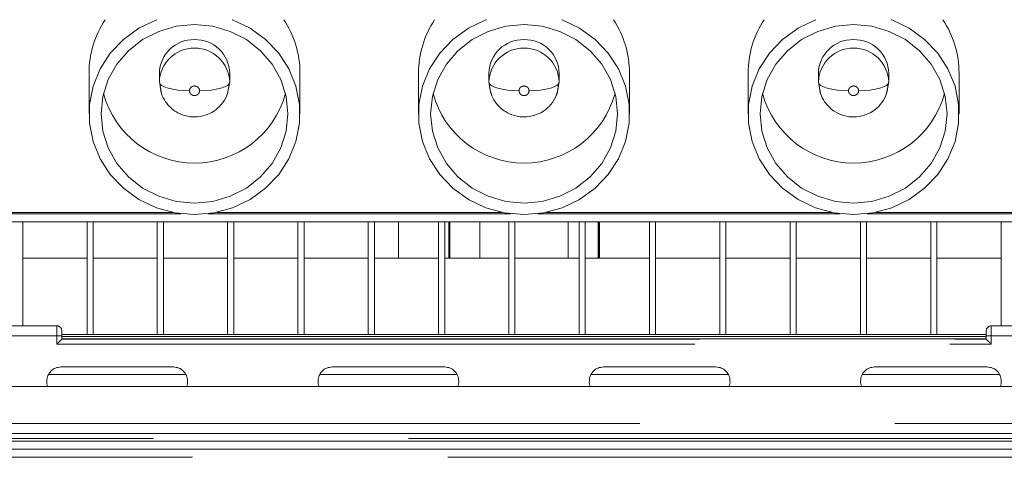
# Model space of a CAD drawing. Units: inches. Extents: x 0.3 to 10.6, y 0.4 to 8.2.
# Drawn here: x 3.7 to 4.1, y 6.3 to 6.5 of the extents above; entities that cross this region are included whole.
import ezdxf

# ---------------------------------------------------------------- set-up
doc = ezdxf.new("R2010")
doc.units = ezdxf.units.IN
doc.header["$MEASUREMENT"] = 0
doc.linetypes.add('PHANTOM', pattern=[0.49999999999999994, 0.25, -0.05, 0.05, -0.05, 0.05, -0.05])

msp = doc.modelspace()

# ---------------------------------------------------------------- linework, layer by layer
at = {"color": 7, "linetype": 'Continuous', "lineweight": 15}
for p, q in [((3.749288590738562, 6.452593292905824), (3.749288590738562, 6.436650977510443)), ((3.776847645856672, 6.452593292905824), (3.776847645856672, 6.449140083794909)), ((3.804406700974783, 6.449140083794909), (3.804406700974783, 6.452593292905824)), ((3.831965756092893, 6.436650977510443), (3.831965756092893, 6.452593292905824)), ((3.878422449006278, 6.452593292905824), (3.878422449006278, 6.436650977510443)), ((3.905981504124389, 6.452593292905824), (3.905981504124389, 6.449140083794909)), ((3.933540559242499, 6.449140083794909), (3.933540559242499, 6.452593292905824)), ((3.961099614360609, 6.436650977510443), (3.961099614360609, 6.452593292905824)), ((4.007556307273995, 6.452593292905824), (4.007556307273995, 6.436650977510443)), ((4.035115362392105, 6.452593292905824), (4.035115362392105, 6.449140083794909)), ((4.062674417510216, 6.449140083794909), (4.062674417510216, 6.452593292905824)), ((4.090233472628326, 6.436650977510443), (4.090233472628326, 6.452593292905824)), ((3.785280038172882, 6.39745080368823), (3.666840450390857, 6.39745080368823)), ((3.781941774052072, 6.398001092270095), (3.670178714511667, 6.398001092270095)), ((3.914413896440598, 6.39745080368823), (3.795974308658573, 6.39745080368823)), ((3.911075632319788, 6.398001092270095), (3.799312572779383, 6.398001092270095)), ((4.043547754708315, 6.39745080368823), (3.925108166926289, 6.39745080368823)), ((4.040209490587505, 6.398001092270095), (3.928446431047099, 6.398001092270095)), ((4.172681612976032, 6.39745080368823), (4.054242025194005, 6.39745080368823)), ((4.169343348855222, 6.398001092270095), (4.057580289314816, 6.398001092270095)), ((2.95125709467557, 6.394301197389018), (4.888264968691318, 6.394301197389018)), ((3.723304338770058, 6.353501217852888), (3.723304338770058, 6.394301197389018)), ((3.748501189163759, 6.394301197389018), (3.748501189163759, 6.350063595507155)), ((3.750863393888168, 6.350063595507165), (3.750863393888169, 6.394301197389018)), ((3.77606024428187, 6.394301197389018), (3.77606024428187, 6.35006359550727)), ((3.778422449006278, 6.35006359550728), (3.778422449006278, 6.394301197389018)), ((3.803619299399979, 6.394301197389018), (3.803619299399979, 6.350063595507383)), ((3.805981504124389, 6.350063595507393), (3.805981504124389, 6.394301197389018)), ((3.83117835451809, 6.394301197389018), (3.83117835451809, 6.350063595507497)), ((3.8335405592425, 6.350063595507507), (3.8335405592425, 6.394301197389018)), ((3.8587374096362, 6.394301197389018), (3.8587374096362, 6.350063595507612)), ((3.861099614360609, 6.350063595507621), (3.861099614360609, 6.394301197389018)), ((3.870548433258247, 6.394301197389016), (3.870548433258247, 6.38007602100251)), ((3.88629646475431, 6.394301197389018), (3.88629646475431, 6.350063595507725)), ((3.888658669478719, 6.350063595507735), (3.888658669478719, 6.394301197389018)), ((3.890233472628326, 6.394301197389017), (3.890233472628326, 6.38007602100251)), ((3.890508690647204, 6.394301197389017), (3.890508690647204, 6.38007602100251)), ((3.91385551987242, 6.394301197389018), (3.91385551987242, 6.35006359550784)), ((3.916217724596829, 6.350063595507851), (3.916217724596829, 6.394301197389018)), ((3.941414574990531, 6.394301197389018), (3.941414574990531, 6.350063595507954)), ((3.94377677971494, 6.350063595507963), (3.94377677971494, 6.394301197389018)), ((3.949013372719684, 6.38007602100251), (3.949013372719684, 6.394301197389017)), ((3.949288590738562, 6.38007602100251), (3.949288590738562, 6.394301197389017)), ((3.968973630108641, 6.394301197389018), (3.968973630108641, 6.350063595508069)), ((3.97133583483305, 6.350063595508079), (3.97133583483305, 6.394301197389018)), ((3.996532685226751, 6.394301197389018), (3.996532685226751, 6.350063595508183)), ((3.998894889951161, 6.350063595508193), (3.998894889951161, 6.394301197389018)), ((4.024091740344861, 6.394301197389018), (4.024091740344861, 6.350063595508296)), ((4.026453945069271, 6.350063595508306), (4.026453945069271, 6.394301197389018)), ((4.051650795462971, 6.394301197389018), (4.051650795462971, 6.350063595508411)), ((4.054013000187381, 6.350063595508421), (4.054013000187381, 6.394301197389018)), ((4.079209850581082, 6.394301197389018), (4.079209850581082, 6.350063595508525)), ((4.081572055305491, 6.350063595508534), (4.081572055305491, 6.394301197389018)), ((4.106768905699192, 6.394301197389018), (4.106768905699192, 6.353501217852888)), ((3.748501189163759, 6.38007602100251), (3.723304338770058, 6.38007602100251)), ((3.77606024428187, 6.38007602100251), (3.750863393888169, 6.38007602100251)), ((3.803619299399979, 6.38007602100251), (3.778422449006278, 6.38007602100251)), ((3.83117835451809, 6.38007602100251), (3.805981504124389, 6.38007602100251)), ((3.8587374096362, 6.38007602100251), (3.8335405592425, 6.38007602100251)), ((3.886296464754309, 6.38007602100251), (3.861099614360609, 6.38007602100251)), ((3.91385551987242, 6.38007602100251), (3.888658669478719, 6.38007602100251)), ((3.941414574990531, 6.38007602100251), (3.916217724596829, 6.38007602100251)), ((3.96897363010864, 6.38007602100251), (3.94377677971494, 6.38007602100251)), ((3.996532685226751, 6.38007602100251), (3.97133583483305, 6.38007602100251)), ((4.024091740344861, 6.38007602100251), (3.99889488995116, 6.38007602100251)), ((4.051650795462971, 6.38007602100251), (4.026453945069271, 6.38007602100251)), ((4.079209850581082, 6.38007602100251), (4.054013000187381, 6.38007602100251)), ((4.106768905699193, 6.38007602100251), (4.081572055305491, 6.38007602100251)), ((3.709132009953098, 6.353501217852888), (3.73669106319935, 6.353501217852888)), ((3.738692425424174, 6.350779968716221), (3.738692430126054, 6.351528183549937)), ((3.738692425424174, 6.350779968716221), (3.738692430126054, 6.351528183549937)), ((4.100829637942714, 6.351498057540765), (4.100829634553368, 6.350779971521679)), ((4.100829637942714, 6.351498057540765), (4.100829634553368, 6.350779971521679)), ((4.10283279735467, 6.353501217852888), (4.130391850600924, 6.353501217852888)), ((3.738623709443641, 6.348278142220725), (3.738621311490093, 6.3482745434621)), ((3.738623709443641, 6.348278142220725), (3.738621311490093, 6.3482745434621)), ((3.738623709443649, 6.348278142220725), (3.73865866947872, 6.348383107616673)), ((3.738623709443649, 6.348278142220725), (3.73865866947872, 6.348383107616673)), ((3.73865866947872, 6.350746211870491), (3.73865866947872, 6.348383107616672)), ((4.100863393888168, 6.350063595508615), (3.73865866947872, 6.350063595507116)), ((3.73865866947872, 6.349287051276767), (4.100863393888168, 6.349287051276767)), ((3.73865866947872, 6.348383107616673), (4.100863393888169, 6.348383107616673)), ((4.100863393888168, 6.348383107616672), (4.100863393888168, 6.350746211870494)), ((4.10089835392324, 6.348278142220725), (4.100863393888168, 6.348383107616673)), ((4.10089835392324, 6.348278142220725), (4.100863393888168, 6.348383107616673)), ((4.100898353923249, 6.34827814222072), (4.100900751876796, 6.3482745434621)), ((4.100898353923249, 6.34827814222072), (4.100900751876796, 6.3482745434621)), ((3.782359456880295, 6.337359485569428), (3.738264968691318, 6.337359485569428)), ((3.888658669478719, 6.337359485569428), (3.844564181289743, 6.337359485569428)), ((3.994957882077145, 6.337359485569428), (3.950863393888169, 6.337359485569428)), ((4.10125709467557, 6.337359485569428), (4.057162606486593, 6.337359485569428)), ((2.964576261012184, 6.32972486674188), (4.874945802354704, 6.32972486674188)), ((4.874448230041712, 6.311220929734006), (2.965073833324912, 6.311220929734006)), ((4.889839771840925, 6.308225627301723), (0.9457452836519477, 6.308225627301723)), ((0.9457452836519477, 6.30507602100251), (4.889839771840925, 6.30507602100251))]:
    msp.add_line(p, q, dxfattribs=at)
at = {"color": 8, "linetype": 'PHANTOM', "lineweight": 0}
for p, q in [((3.89066056828796, 6.38007602100251), (3.89066056828796, 6.394301197389017)), ((3.902464396955822, 6.38007602100251), (3.902464396955822, 6.394301197389017)), ((3.937057666411066, 6.394301197389017), (3.937057666411066, 6.38007602100251)), ((3.948861495077546, 6.394301197389017), (3.948861495077546, 6.38007602100251)), ((3.709134404984979, 6.353471197618895), (3.736686870980333, 6.353471197618895)), ((3.736691063200097, 6.353501217036767), (3.736686870980333, 6.353471197619846)), ((3.736691063200097, 6.353501217036767), (3.736686870980333, 6.353471197619846)), ((3.738655075104627, 6.351510184433623), (3.738659270613073, 6.351531213254097)), ((3.738655075104627, 6.351510184433623), (3.738659270613073, 6.351531213254097)), ((3.73865927061276, 6.351531213252605), (3.738691830501233, 6.351498653364132)), ((3.73865927061276, 6.351531213252605), (3.738691830501233, 6.351498653364132)), ((3.738691830500688, 6.350779372892736), (3.738691830500688, 6.351498653364271)), ((4.100830232865649, 6.351498653364123), (4.100862792754135, 6.351531213252612)), ((4.100830232865649, 6.351498653364123), (4.100862792754135, 6.351531213252612)), ((4.100830232866199, 6.351498653364266), (4.100830232866199, 6.350779372892736)), ((4.100862792753815, 6.351531213253118), (4.100866988262261, 6.351510184432644)), ((4.100862792753815, 6.351531213253118), (4.100866988262261, 6.351510184432644)), ((4.102835192386554, 6.353471197618895), (4.130387658381909, 6.353471197618895)), ((3.709165770645885, 6.349549171315255), (3.73665550531931, 6.349549171315255)), ((3.73665550531931, 6.349549171306435), (3.738623709443641, 6.349549171306435)), ((3.73665550531931, 6.349549171279625), (3.73665550531931, 6.346308737291318)), ((3.738621311490097, 6.348274543462098), (4.100900751876449, 6.348274543462098)), ((3.738623709443641, 6.349549171306435), (3.738623709443641, 6.348278142220727)), ((3.73869183050124, 6.350779372892873), (3.73865866947872, 6.350746211870353)), ((3.73865866947872, 6.350419011401909), (3.7386918304851, 6.350779372876827)), ((3.73869183050124, 6.350779372892873), (3.73865866947872, 6.350746211870353)), ((4.100863393888161, 6.35074621187036), (4.100830232865655, 6.350779372892865)), ((4.100863393888161, 6.35074621187036), (4.100830232865655, 6.350779372892865)), ((4.100898353923247, 6.349549170819231), (4.102866558047459, 6.349549170819231)), ((4.100898353923247, 6.348278142220718), (4.100898353923247, 6.349549170819231)), ((4.102866558047459, 6.349549171315255), (4.130356292720885, 6.349549171315255)), ((4.102866558047578, 6.346308737291318), (4.102866558047578, 6.34954917105053)), ((3.73665550531931, 6.346308737291318), (4.102866558047578, 6.346308737291318)), ((3.78712105625327, 6.334451806030463), (3.733503369318342, 6.334451806030463)), ((3.893420268851695, 6.334451806030463), (3.839802581916768, 6.334451806030463)), ((3.99971948145012, 6.334451806030463), (3.946101794515193, 6.334451806030463)), ((4.106018694048546, 6.334451806030463), (4.052401007113618, 6.334451806030463)), ((2.965073833325176, 6.315157937608022), (4.87444823004168, 6.315157937608022)), ((4.874542360020846, 6.309252425797784), (2.964979703346042, 6.309252425797509)), ((4.889839771840925, 6.301926414703297), (0.9457452836519477, 6.301926414703297))]:
    msp.add_line(p, q, dxfattribs=at)
at = {"color": 7, "linetype": 'Continuous', "lineweight": 15, "flags": 128}
for points in [[(3.805380391291397, 6.473579958010383), (3.805560391899842, 6.473513733777055), (3.812389132904752, 6.470262002117704), (3.818476796479857, 6.465865687327335), (3.823616074543454, 6.460474500633332), (3.827631955144972, 6.454272032432546), (3.830387682287045, 6.447469500340514), (3.831789412986979, 6.440298556428893), (3.831789412986979, 6.433003398591991), (3.830387682287045, 6.42583245468037), (3.827631955144972, 6.419029922588337), (3.823616074543454, 6.412827454387552), (3.818476796479857, 6.40743626769355), (3.812389132904752, 6.403039952903179), (3.805560391899842, 6.399788221243829), (3.798223118049877, 6.397791806537135), (3.790627173415727, 6.397118694291498), (3.783031228781578, 6.397791806537135), (3.775693954931612, 6.399788221243829), (3.768865213926702, 6.40303995290318), (3.762777550351598, 6.40743626769355), (3.757638272288001, 6.412827454387552), (3.753622391686483, 6.419029922588338), (3.75086666454441, 6.42583245468037), (3.749464933844476, 6.433003398591992), (3.749464933844476, 6.440298556428893), (3.75086666454441, 6.447469500340515), (3.753622391686483, 6.454272032432548), (3.757638272288002, 6.460474500633333), (3.762777550351598, 6.465865687327335), (3.768865213926703, 6.470262002117704), (3.775693954931614, 6.473513733777055), (3.775873955540058, 6.473579958010383)], [(3.790627173415727, 6.471665285504364), (3.7977702442612, 6.470992495394385), (3.804638810899961, 6.468999980011073), (3.81096891816802, 6.46576431060319), (3.81651730359303, 6.461409832131498), (3.821070745834679, 6.456103884761645), (3.82445425866122, 6.450050373075444), (3.826537815572224, 6.443481930132148), (3.827241346644074, 6.436650977510443), (3.826537815572224, 6.429820024888736), (3.82445425866122, 6.423251581945439), (3.821070745834679, 6.417198070259238), (3.81651730359303, 6.411892122889386), (3.81096891816802, 6.407537644417693), (3.804638810899961, 6.404301975009812), (3.7977702442612, 6.402309459626498), (3.790627173415727, 6.401636669516519), (3.783484102570255, 6.402309459626498), (3.776615535931494, 6.404301975009812), (3.770285428663435, 6.407537644417695), (3.764737043238425, 6.411892122889386), (3.760183600996776, 6.417198070259239), (3.756800088170235, 6.42325158194544), (3.754716531259231, 6.429820024888736), (3.754013000187381, 6.436650977510443), (3.754716531259231, 6.443481930132148), (3.756800088170236, 6.450050373075444), (3.760183600996776, 6.456103884761645), (3.764737043238425, 6.461409832131499), (3.770285428663435, 6.46576431060319), (3.776615535931494, 6.468999980011073), (3.783484102570255, 6.470992495394386), (3.790627173415727, 6.471665285504364)], [(3.934514249559113, 6.473579958010383), (3.934694250167559, 6.473513733777055), (3.941522991172468, 6.470262002117704), (3.947610654747573, 6.465865687327335), (3.95274993281117, 6.460474500633332), (3.956765813412689, 6.454272032432546), (3.959521540554761, 6.447469500340514), (3.960923271254695, 6.440298556428893), (3.960923271254695, 6.433003398591991), (3.959521540554761, 6.42583245468037), (3.956765813412689, 6.419029922588337), (3.95274993281117, 6.412827454387552), (3.947610654747573, 6.40743626769355), (3.941522991172468, 6.403039952903179), (3.934694250167558, 6.399788221243829), (3.927356976317593, 6.397791806537135), (3.919761031683444, 6.397118694291498), (3.912165087049294, 6.397791806537135), (3.904827813199329, 6.399788221243829), (3.897999072194419, 6.40303995290318), (3.891911408619314, 6.40743626769355), (3.886772130555717, 6.412827454387552), (3.882756249954199, 6.419029922588338), (3.880000522812126, 6.42583245468037), (3.878598792112192, 6.433003398591992), (3.878598792112193, 6.440298556428893), (3.880000522812127, 6.447469500340515), (3.882756249954199, 6.454272032432548), (3.886772130555718, 6.460474500633333), (3.891911408619315, 6.465865687327335), (3.89799907219442, 6.470262002117704), (3.90482781319933, 6.473513733777055), (3.905007813807774, 6.473579958010383)], [(3.919761031683444, 6.471665285504364), (3.926904102528916, 6.470992495394385), (3.933772669167678, 6.468999980011073), (3.940102776435736, 6.46576431060319), (3.945651161860746, 6.461409832131498), (3.950204604102395, 6.456103884761645), (3.953588116928936, 6.450050373075444), (3.95567167383994, 6.443481930132148), (3.95637520491179, 6.436650977510443), (3.95567167383994, 6.429820024888736), (3.953588116928935, 6.423251581945439), (3.950204604102395, 6.417198070259238), (3.945651161860746, 6.411892122889386), (3.940102776435736, 6.407537644417693), (3.933772669167677, 6.404301975009812), (3.926904102528916, 6.402309459626498), (3.919761031683444, 6.401636669516519), (3.912617960837971, 6.402309459626498), (3.905749394199209, 6.404301975009812), (3.899419286931151, 6.407537644417695), (3.893870901506141, 6.411892122889386), (3.889317459264492, 6.417198070259239), (3.885933946437952, 6.42325158194544), (3.883850389526947, 6.429820024888736), (3.883146858455097, 6.436650977510443), (3.883850389526947, 6.443481930132148), (3.885933946437952, 6.450050373075444), (3.889317459264493, 6.456103884761645), (3.893870901506141, 6.461409832131499), (3.899419286931152, 6.46576431060319), (3.905749394199211, 6.468999980011073), (3.912617960837972, 6.470992495394386), (3.919761031683444, 6.471665285504364)], [(4.06364810782683, 6.473579958010383), (4.063828108435275, 6.473513733777055), (4.070656849440184, 6.470262002117704), (4.07674451301529, 6.465865687327335), (4.081883791078887, 6.460474500633332), (4.085899671680405, 6.454272032432546), (4.088655398822478, 6.447469500340514), (4.090057129522412, 6.440298556428893), (4.090057129522412, 6.433003398591991), (4.088655398822478, 6.42583245468037), (4.085899671680405, 6.419029922588337), (4.081883791078887, 6.412827454387552), (4.07674451301529, 6.40743626769355), (4.070656849440184, 6.403039952903179), (4.063828108435275, 6.399788221243829), (4.05649083458531, 6.397791806537135), (4.048894889951161, 6.397118694291498), (4.041298945317011, 6.397791806537135), (4.033961671467045, 6.399788221243829), (4.027132930462136, 6.40303995290318), (4.021045266887031, 6.40743626769355), (4.015905988823434, 6.412827454387552), (4.011890108221915, 6.419029922588338), (4.009134381079843, 6.42583245468037), (4.007732650379909, 6.433003398591992), (4.007732650379909, 6.440298556428893), (4.009134381079844, 6.447469500340515), (4.011890108221916, 6.454272032432548), (4.015905988823435, 6.460474500633333), (4.021045266887032, 6.465865687327335), (4.027132930462137, 6.470262002117704), (4.033961671467047, 6.473513733777055), (4.034141672075491, 6.473579958010383)], [(4.048894889951161, 6.471665285504364), (4.056037960796632, 6.470992495394385), (4.062906527435395, 6.468999980011073), (4.069236634703453, 6.46576431060319), (4.074785020128464, 6.461409832131498), (4.079338462370112, 6.456103884761645), (4.082721975196653, 6.450050373075444), (4.084805532107657, 6.443481930132148), (4.085509063179507, 6.436650977510443), (4.084805532107657, 6.429820024888736), (4.082721975196652, 6.423251581945439), (4.079338462370112, 6.417198070259238), (4.074785020128464, 6.411892122889386), (4.069236634703453, 6.407537644417693), (4.062906527435394, 6.404301975009812), (4.056037960796632, 6.402309459626498), (4.048894889951161, 6.401636669516519), (4.041751819105688, 6.402309459626498), (4.034883252466926, 6.404301975009812), (4.028553145198868, 6.407537644417695), (4.023004759773857, 6.411892122889386), (4.018451317532209, 6.417198070259239), (4.015067804705668, 6.42325158194544), (4.012984247794664, 6.429820024888736), (4.012280716722814, 6.436650977510443), (4.012984247794664, 6.443481930132148), (4.015067804705668, 6.450050373075444), (4.018451317532209, 6.456103884761645), (4.023004759773858, 6.461409832131499), (4.028553145198869, 6.46576431060319), (4.034883252466927, 6.468999980011073), (4.041751819105689, 6.470992495394386), (4.048894889951161, 6.471665285504364)], [(3.777680126582507, 6.444629268356593), (3.777678653050567, 6.44463313807073), (3.776847645856672, 6.449140083794897)], [(3.804406700974783, 6.449140083794909), (3.803575693780888, 6.44463313807073), (3.803303606817888, 6.443973965122709)], [(3.906813984850224, 6.444629268356588), (3.906812511318284, 6.44463313807073), (3.905981504124389, 6.449140083794896)], [(3.933540559242499, 6.449140083794909), (3.932709552048604, 6.44463313807073), (3.932437465085602, 6.443973965122704)], [(4.035947843117939, 6.444629268356592), (4.035946369586001, 6.44463313807073), (4.035115362392105, 6.449140083794896)], [(4.062674417510216, 6.449140083794909), (4.061843410316321, 6.44463313807073), (4.061571323353321, 6.443973965122708)]]:
    msp.add_lwpolyline(points, dxfattribs=at)
at = {"color": 8, "linetype": 'PHANTOM', "lineweight": 0, "flags": 128}
for points in [[(3.788658669478719, 6.445686874683989), (3.786354453076947, 6.445753227128757), (3.784138786419276, 6.445949734575835), (3.782096816332799, 6.446268845354233), (3.780307014582792, 6.446698296215696), (3.778838162246775, 6.447221583604456), (3.777746706496281, 6.447818597879627), (3.777074591363706, 6.448466396117424), (3.776847645856669, 6.449140083794856)], [(3.804406700974723, 6.449140083794903), (3.804179755467683, 6.448466396117466), (3.803507640335108, 6.447818597879664), (3.802416184584615, 6.447221583604485), (3.800947332248602, 6.446698296215716), (3.799157530498598, 6.446268845354245), (3.797115560412126, 6.445949734575838), (3.794899893754458, 6.44575322712875), (3.792595677352688, 6.445686874683972)], [(3.917792527746435, 6.445686874683989), (3.915488311344664, 6.445753227128757), (3.913272644686993, 6.445949734575835), (3.911230674600517, 6.446268845354233), (3.909440872850511, 6.446698296215694), (3.907972020514495, 6.447221583604456), (3.906880564764002, 6.447818597879627), (3.906208449631429, 6.448466396117424), (3.905981504124393, 6.449140083794857)], [(3.933540559242438, 6.449140083794903), (3.933313613735398, 6.448466396117466), (3.932641498602823, 6.447818597879664), (3.931550042852331, 6.447221583604485), (3.930081190516317, 6.446698296215716), (3.928291388766314, 6.446268845354245), (3.926249418679843, 6.445949734575838), (3.924033752022174, 6.44575322712875), (3.921729535620405, 6.445686874683971)], [(4.046926386014151, 6.445686874683989), (4.044622169612381, 6.445753227128757), (4.042406502954709, 6.445949734575835), (4.040364532868232, 6.446268845354233), (4.038574731118225, 6.446698296215694), (4.037105878782207, 6.447221583604456), (4.036014423031714, 6.447818597879627), (4.035342307899139, 6.448466396117424), (4.035115362392101, 6.449140083794856)], [(4.062674417510156, 6.449140083794903), (4.062447472003115, 6.448466396117466), (4.06177535687054, 6.447818597879664), (4.060683901120048, 6.447221583604485), (4.059215048784035, 6.446698296215716), (4.057425247034031, 6.446268845354245), (4.055383276947559, 6.445949734575838), (4.053167610289892, 6.44575322712875), (4.050863393888122, 6.445686874683972)], [(4.100863393888168, 6.350419011330062), (4.100830232865206, 6.350779372893443), (4.100856437410348, 6.350458679122822)]]:
    msp.add_lwpolyline(points, dxfattribs=at)
at = {"color": 7, "linetype": 'Continuous', "lineweight": 15}
for centre, radius, start, end in [((3.787570039566363, 6.452531089939581), 0.03828149936411297, 146.6436611460458, 179.9069010078904), ((3.793684307265091, 6.452531089939581), 0.03828149936411408, 0.09309899210967537, 33.35633885395313), ((3.916703897834094, 6.452531089939577), 0.03828149936412716, 146.6436611460534, 179.906901007885), ((3.922818165532785, 6.452531089939573), 0.03828149936413665, 0.09309899212158536, 33.35633885394522), ((4.045837756101819, 6.452531089939575), 0.03828149936413589, 146.6436611460585, 179.9069010078824), ((4.051952023800513, 6.452531089939576), 0.03828149936412542, 0.09309899211629395, 33.35633885394991), ((3.790339780913168, 6.452277961558053), 0.01349581943572271, 88.77979826974986, 178.6611557926239), ((3.790960223526945, 6.452325705343049), 0.01344913970702119, 1.140046876206853, 91.41899906141388), ((3.919473639180885, 6.452277961558054), 0.01349581943572216, 88.77979826975167, 178.6611557926277), ((3.920094081794664, 6.452325705343049), 0.01344913970702049, 1.140046876207117, 91.41899906142523), ((4.048607497448602, 6.452277961558053), 0.01349581943572307, 88.77979826975364, 178.661155792624), ((4.049227940062378, 6.452325705343049), 0.01344913970702074, 1.140046876206891, 91.41899906141576), ((3.790627173415727, 6.454282715487982), 0.03693840866339288, 195.1609920846166, 344.8390079153782), ((3.919761031683444, 6.454282715487984), 0.03693840866339385, 195.1609920846316, 344.8390079153625), ((4.048894889951161, 6.454282715487982), 0.0369384086633929, 195.1609920846336, 344.8390079153597), ((3.73668696226752, 6.351503071922724), 0.001968125688926891, 0.2070587998731275, 90.00265759340343), ((4.102835101093352, 6.35150307193548), 0.001968125685579853, 89.99734228599728, 179.7929415738175)]:
    msp.add_arc(centre, radius, start, end, dxfattribs=at)
at = {"color": 8, "linetype": 'PHANTOM', "lineweight": 0}
for centre, radius, start, end in [((3.790627173415727, 6.448674007985329), 0.01378740753046221, 1.937221727450092, 178.0627782725499), ((3.919761031683444, 6.448674007985329), 0.01378740753046177, 1.937221727450217, 178.0627782725499), ((4.048894889951161, 6.448674007985328), 0.01378740753046224, 1.937221727453781, 178.0627782725462)]:
    msp.add_arc(centre, radius, start, end, dxfattribs=at)
at = {"color": 7, "linetype": 'Continuous', "lineweight": 15}
for points, knots in [([(3.777047275198575, 6.448507870840936), (3.777186340205004, 6.447184900892148), (3.777449582503161, 6.444680592593069), (3.77908889983521, 6.441481757921068), (3.781090539457074, 6.439136448046313), (3.783590279255213, 6.437229183330115), (3.786276713210489, 6.436026995616859), (3.789169617883683, 6.435448527563591), (3.792264116174754, 6.435397049078801), (3.795502490159849, 6.436165334265677), (3.798681525185601, 6.437867751355367), (3.80137086727489, 6.440300384783532), (3.803657074561926, 6.443941365730947), (3.804016601514337, 6.446926439201473), (3.804207071632878, 6.448507870840936)], [0, 0, 0, 0, 0.09626350232563678, 0.1822214389626204, 0.2558667108380566, 0.3170719520908199, 0.4062701743323608, 0.4630399034758003, 0.5265996631623688, 0.6261375215101475, 0.6962421257513756, 0.7824035937920049, 0.8847218184716358, 0.9999999999999999, 0.9999999999999999, 0.9999999999999999, 0.9999999999999999]), ([(3.906181133466293, 6.448507870840936), (3.906320198472722, 6.447184900892148), (3.906583440770878, 6.444680592593069), (3.908222758102928, 6.441481757921068), (3.910224397724791, 6.439136448046313), (3.912724137522928, 6.437229183330115), (3.915410571478206, 6.436026995616859), (3.918303476151399, 6.435448527563591), (3.921397974442469, 6.4353970490788), (3.924636348427563, 6.436165334265677), (3.927815383453316, 6.437867751355367), (3.930504725542604, 6.440300384783532), (3.93279093282964, 6.443941365730947), (3.933150459782052, 6.446926439201472), (3.933340929900593, 6.448507870840934)], [0, 0, 0, 0, 0.09626350232563442, 0.1822214389626177, 0.2558667108380518, 0.3170719520908191, 0.4062701743323627, 0.4630399034758154, 0.5265996631623762, 0.6261375215101334, 0.696242125751353, 0.7824035937919835, 0.884721818471626, 0.9999999999999999, 0.9999999999999999, 0.9999999999999999, 0.9999999999999999]), ([(4.035314991734007, 6.448507870840936), (4.035454056740437, 6.447184900892148), (4.035717299038595, 6.444680592593069), (4.037356616370643, 6.441481757921068), (4.039358255992508, 6.439136448046313), (4.041857995790646, 6.437229183330115), (4.044544429745923, 6.436026995616859), (4.047437334419115, 6.435448527563591), (4.050531832710186, 6.435397049078801), (4.053770206695281, 6.436165334265676), (4.056949241721035, 6.437867751355367), (4.059638583810323, 6.440300384783532), (4.061924791097359, 6.443941365730947), (4.062284318049771, 6.446926439201472), (4.062474788168311, 6.448507870840936)], [0, 0, 0, 0, 0.0962635023256359, 0.1822214389626231, 0.2558667108380569, 0.317071952090822, 0.4062701743323591, 0.4630399034758028, 0.5265996631623651, 0.6261375215101511, 0.6962421257513779, 0.7824035937920081, 0.88472181847164, 1, 1, 1, 1]), ([(3.736691063200092, 6.35350121703139), (3.736692488517843, 6.353501214929726), (3.736705536091288, 6.353501195690776), (3.736874684640545, 6.353498733694605), (3.737125079674499, 6.353482675867855), (3.737331275365146, 6.353375763708732), (3.73739796822945, 6.35334118355772)], [0, 0, 0, 0, 0.005839250028374481, 0.05345337458701063, 0.6938446897341264, 1, 1, 1, 1]), ([(3.736691063200092, 6.35350121703139), (3.736692488517843, 6.353501214929726), (3.736705536091288, 6.353501195690776), (3.736874684640545, 6.353498733694605), (3.737125079674499, 6.353482675867855), (3.737331275365146, 6.353375763708732), (3.73739796822945, 6.35334118355772)], [0, 0, 0, 0, 0.005839250028374481, 0.05345337458701063, 0.6938446897341264, 1, 1, 1, 1]), ([(4.102046052304256, 6.353314308443953), (4.102110851961784, 6.353349354625947), (4.102351259930001, 6.353479376631132), (4.102628492772675, 6.353491997786943), (4.102831000166794, 6.353501217031494)], [0, 0, 0, 0, 0.2695403900697547, 1, 1, 1, 1]), ([(4.102046052304256, 6.353314308443953), (4.102110851961784, 6.353349354625947), (4.102351259930001, 6.353479376631132), (4.102628492772675, 6.353491997786943), (4.102831000166794, 6.353501217031494)], [0, 0, 0, 0, 0.2695403900697547, 1, 1, 1, 1]), ([(3.73665550531931, 6.346308737291318), (3.736906741685834, 6.346559860250827), (3.737382776447808, 6.347035680132759), (3.737926217726824, 6.347580193280836), (3.738266210435626, 6.3479182919344), (3.738456292225064, 6.348106962303746), (3.738582163395618, 6.348234280564258), (3.738608568728975, 6.348261437830876), (3.738621311490097, 6.348274543462098)], [0, 0, 0, 0, 0.2914168149138655, 0.5521674112800139, 0.6795693532990819, 0.7952420653815674, 0.9011873316042455, 0.9999999999999999, 0.9999999999999999, 0.9999999999999999, 0.9999999999999999]), ([(3.73665550531931, 6.346308737291318), (3.736906741685834, 6.346559860250827), (3.737382776447808, 6.347035680132759), (3.737926217726824, 6.347580193280836), (3.738266210435626, 6.3479182919344), (3.738456292225064, 6.348106962303746), (3.738582163395618, 6.348234280564258), (3.738608568728975, 6.348261437830876), (3.738621311490097, 6.348274543462098)], [0, 0, 0, 0, 0.2914168149138655, 0.5521674112800139, 0.6795693532990819, 0.7952420653815674, 0.9011873316042455, 0.9999999999999999, 0.9999999999999999, 0.9999999999999999, 0.9999999999999999]), ([(4.102866558047578, 6.346308737291318), (4.102615435087588, 6.346559973658297), (4.102139615205276, 6.347036008420607), (4.101595102057071, 6.347579449699768), (4.101257003404006, 6.347919442408254), (4.101068333034921, 6.348109524197392), (4.100941014774587, 6.348235395367693), (4.100913857507997, 6.348261800701001), (4.100900751876791, 6.348274543462098)], [0, 0, 0, 0, 0.2914168154556874, 0.5521674116908524, 0.6795693536263653, 0.7952420656172695, 0.901187331733414, 1, 1, 1, 1]), ([(4.102866558047578, 6.346308737291318), (4.102615435087588, 6.346559973658297), (4.102139615205276, 6.347036008420607), (4.101595102057071, 6.347579449699768), (4.101257003404006, 6.347919442408254), (4.101068333034921, 6.348109524197392), (4.100941014774587, 6.348235395367693), (4.100913857507997, 6.348261800701001), (4.100900751876791, 6.348274543462098)], [0, 0, 0, 0, 0.2914168154556874, 0.5521674116908524, 0.6795693536263653, 0.7952420656172695, 0.901187331733414, 1, 1, 1, 1]), ([(3.738264968691318, 6.337359485569428), (3.737543238581239, 6.337276446977673), (3.736099778361082, 6.337110369794162), (3.734270057445856, 6.335838578879526), (3.73302517029487, 6.3340059956711), (3.732665577171803, 6.331879158277316), (3.732776588775394, 6.330329491536157), (3.733178739333058, 6.329729373084099), (3.733181759116953, 6.32972486674188)], [0, 0, 0, 0, 0.1996978212134971, 0.3993956424269938, 0.5990934636404922, 0.7987912848539894, 0.9984891060674865, 1, 1, 1, 1]), ([(3.738264968691318, 6.337359485569428), (3.737543238581239, 6.337276446977673), (3.736099778361082, 6.337110369794162), (3.734270057445856, 6.335838578879526), (3.73302517029487, 6.3340059956711), (3.732665577171803, 6.331879158277316), (3.732776588775394, 6.330329491536157), (3.733178739333058, 6.329729373084099), (3.733181759116953, 6.32972486674188)], [0, 0, 0, 0, 0.1996978212134971, 0.3993956424269938, 0.5990934636404922, 0.7987912848539894, 0.9984891060674865, 1, 1, 1, 1]), ([(3.787442666454659, 6.32972486674188), (3.787445686238554, 6.329729373084099), (3.7878478367962, 6.330329491536157), (3.787958848399819, 6.331879158277316), (3.787599255276739, 6.3340059956711), (3.786354368125757, 6.335838578879526), (3.78452464721053, 6.337110369794162), (3.783081186990373, 6.337276446977673), (3.782359456880295, 6.337359485569428)], [0, 0, 0, 0, 0.001510893932515033, 0.2012087151460135, 0.4009065363595115, 0.6006043575730087, 0.8003021787865041, 1, 1, 1, 1]), ([(3.787442666454659, 6.32972486674188), (3.787445686238554, 6.329729373084099), (3.7878478367962, 6.330329491536157), (3.787958848399819, 6.331879158277316), (3.787599255276739, 6.3340059956711), (3.786354368125757, 6.335838578879526), (3.78452464721053, 6.337110369794162), (3.783081186990373, 6.337276446977673), (3.782359456880295, 6.337359485569428)], [0, 0, 0, 0, 0.001510893932515033, 0.2012087151460135, 0.4009065363595115, 0.6006043575730087, 0.8003021787865041, 1, 1, 1, 1]), ([(3.844564181289743, 6.337359485569428), (3.843842451179665, 6.337276446977673), (3.842398990959508, 6.337110369794162), (3.840569270044281, 6.335838578879526), (3.839324382893297, 6.3340059956711), (3.838964789770222, 6.331879158277316), (3.839075801373832, 6.330329491536157), (3.839477951931483, 6.329729373084099), (3.839480971715378, 6.32972486674188)], [0, 0, 0, 0, 0.1996978212134969, 0.3993956424269934, 0.5990934636404911, 0.798791284853988, 0.998489106067485, 1, 1, 1, 1]), ([(3.844564181289743, 6.337359485569428), (3.843842451179665, 6.337276446977673), (3.842398990959508, 6.337110369794162), (3.840569270044281, 6.335838578879526), (3.839324382893297, 6.3340059956711), (3.838964789770222, 6.331879158277316), (3.839075801373832, 6.330329491536157), (3.839477951931483, 6.329729373084099), (3.839480971715378, 6.32972486674188)], [0, 0, 0, 0, 0.1996978212134969, 0.3993956424269934, 0.5990934636404911, 0.798791284853988, 0.998489106067485, 1, 1, 1, 1]), ([(3.893741879053084, 6.32972486674188), (3.893744898836979, 6.329729373084099), (3.89414704939463, 6.330329491536157), (3.894258060998241, 6.331879158277316), (3.893898467875165, 6.3340059956711), (3.892653580724182, 6.335838578879526), (3.890823859808955, 6.337110369794162), (3.889380399588798, 6.337276446977673), (3.888658669478719, 6.337359485569428)], [0, 0, 0, 0, 0.001510893932513978, 0.201208715146013, 0.4009065363595115, 0.6006043575730086, 0.8003021787865041, 1, 1, 1, 1]), ([(3.893741879053084, 6.32972486674188), (3.893744898836979, 6.329729373084099), (3.89414704939463, 6.330329491536157), (3.894258060998241, 6.331879158277316), (3.893898467875165, 6.3340059956711), (3.892653580724182, 6.335838578879526), (3.890823859808955, 6.337110369794162), (3.889380399588798, 6.337276446977673), (3.888658669478719, 6.337359485569428)], [0, 0, 0, 0, 0.001510893932513978, 0.201208715146013, 0.4009065363595115, 0.6006043575730086, 0.8003021787865041, 1, 1, 1, 1]), ([(3.950863393888169, 6.337359485569428), (3.95014166377809, 6.337276446977673), (3.948698203557933, 6.337110369794162), (3.946868482642706, 6.335838578879526), (3.945623595491723, 6.3340059956711), (3.945264002368647, 6.331879158277316), (3.945375013972257, 6.330329491536156), (3.945777164529908, 6.329729373084099), (3.945780184313804, 6.32972486674188)], [0, 0, 0, 0, 0.1996978212135064, 0.3993956424269943, 0.5990934636404927, 0.7987912848539916, 0.9984891060674913, 1, 1, 1, 1]), ([(3.950863393888169, 6.337359485569428), (3.95014166377809, 6.337276446977673), (3.948698203557933, 6.337110369794162), (3.946868482642706, 6.335838578879526), (3.945623595491723, 6.3340059956711), (3.945264002368647, 6.331879158277316), (3.945375013972257, 6.330329491536156), (3.945777164529908, 6.329729373084099), (3.945780184313804, 6.32972486674188)], [0, 0, 0, 0, 0.1996978212135064, 0.3993956424269943, 0.5990934636404927, 0.7987912848539916, 0.9984891060674913, 1, 1, 1, 1]), ([(4.00004109165151, 6.32972486674188), (4.000044111435404, 6.329729373084099), (4.000446261993067, 6.330329491536154), (4.000557273596661, 6.331879158277316), (4.000197680473592, 6.3340059956711), (3.998952793322607, 6.335838578879526), (3.99712307240738, 6.337110369794162), (3.995679612187224, 6.337276446977673), (3.994957882077145, 6.337359485569428)], [0, 0, 0, 0, 0.001510893932509771, 0.2012087151460092, 0.4009065363595086, 0.6006043575730067, 0.8003021787865126, 1, 1, 1, 1]), ([(4.00004109165151, 6.32972486674188), (4.000044111435404, 6.329729373084099), (4.000446261993067, 6.330329491536154), (4.000557273596661, 6.331879158277316), (4.000197680473592, 6.3340059956711), (3.998952793322607, 6.335838578879526), (3.99712307240738, 6.337110369794162), (3.995679612187224, 6.337276446977673), (3.994957882077145, 6.337359485569428)], [0, 0, 0, 0, 0.001510893932509771, 0.2012087151460092, 0.4009065363595086, 0.6006043575730067, 0.8003021787865126, 1, 1, 1, 1]), ([(4.057162606486593, 6.337359485569428), (4.056440876376515, 6.337276446977673), (4.054997416156358, 6.337110369794162), (4.053167695241132, 6.335838578879526), (4.051922808090144, 6.3340059956711), (4.051563214967083, 6.331879158277316), (4.051674226570658, 6.330329491536156), (4.052076377128334, 6.329729373084099), (4.052079396912228, 6.32972486674188)], [0, 0, 0, 0, 0.1996978212134869, 0.3993956424269922, 0.599093463640491, 0.7987912848539905, 0.9984891060674902, 1, 1, 1, 1]), ([(4.057162606486593, 6.337359485569428), (4.056440876376515, 6.337276446977673), (4.054997416156358, 6.337110369794162), (4.053167695241132, 6.335838578879526), (4.051922808090144, 6.3340059956711), (4.051563214967083, 6.331879158277316), (4.051674226570658, 6.330329491536156), (4.052076377128334, 6.329729373084099), (4.052079396912228, 6.32972486674188)], [0, 0, 0, 0, 0.1996978212134869, 0.3993956424269922, 0.599093463640491, 0.7987912848539905, 0.9984891060674902, 1, 1, 1, 1]), ([(4.106340304249935, 6.32972486674188), (4.10634332403383, 6.329729373084099), (4.106745474591491, 6.330329491536156), (4.106856486195087, 6.331879158277316), (4.106496893072017, 6.3340059956711), (4.105252005921032, 6.335838578879526), (4.103422285005807, 6.337110369794162), (4.101978824785649, 6.337276446977673), (4.10125709467557, 6.337359485569428)], [0, 0, 0, 0, 0.001510893932510826, 0.2012087151460097, 0.4009065363595085, 0.6006043575730072, 0.8003021787865126, 1, 1, 1, 1]), ([(4.106340304249935, 6.32972486674188), (4.10634332403383, 6.329729373084099), (4.106745474591491, 6.330329491536156), (4.106856486195087, 6.331879158277316), (4.106496893072017, 6.3340059956711), (4.105252005921032, 6.335838578879526), (4.103422285005807, 6.337110369794162), (4.101978824785649, 6.337276446977673), (4.10125709467557, 6.337359485569428)], [0, 0, 0, 0, 0.001510893932510826, 0.2012087151460097, 0.4009065363595085, 0.6006043575730072, 0.8003021787865126, 1, 1, 1, 1])]:
    msp.add_open_spline(points, degree=3, knots=knots, dxfattribs=at)
at = {"color": 8, "linetype": 'PHANTOM', "lineweight": 0}
for points, knots in [([(3.788658669478719, 6.445686874683947), (3.78868511285406, 6.445923585160382), (3.788725981625241, 6.446289425987167), (3.788971231214838, 6.44672822021157), (3.789225920390209, 6.447027518070369), (3.789538957322675, 6.447272063228436), (3.789997743005191, 6.447498880380398), (3.790627176840967, 6.447615054475246), (3.791257301371584, 6.447498749050793), (3.791716009719379, 6.447271689826571), (3.7920294168104, 6.447026569400932), (3.792283502267155, 6.446727627020264), (3.792528461571352, 6.446288758077625), (3.792569242127112, 6.445923588785661), (3.792595677352735, 6.445686874683947)], [0, 0, 0, 0, 0.1197214881172843, 0.1850319802330414, 0.2500001541381534, 0.3153104917195296, 0.3802785118827128, 0.5000000000000029, 0.6197214881172929, 0.6850319802313726, 0.75000015413817, 0.8153104917177073, 0.8802785118827157, 1, 1, 1, 1]), ([(3.917792527746437, 6.445686874683947), (3.917818971121778, 6.445923585160382), (3.917859839892959, 6.446289425987167), (3.918105089482553, 6.446728220211568), (3.918359778657926, 6.447027518070369), (3.918672815590392, 6.447272063228436), (3.919131601272908, 6.447498880380398), (3.919761035108683, 6.447615054475246), (3.920391159639302, 6.447498749050793), (3.920849867987096, 6.447271689826571), (3.921163275078118, 6.447026569400931), (3.921417360534872, 6.446727627020263), (3.921662319839069, 6.446288758077625), (3.921703100394828, 6.445923588785661), (3.921729535620452, 6.445686874683947)], [0, 0, 0, 0, 0.1197214881172794, 0.1850319802325466, 0.2500001541381776, 0.315310491719654, 0.3802785118827399, 0.4999999999999936, 0.6197214881172821, 0.685031980231856, 0.7500001541381539, 0.8153104917181501, 0.880278511882714, 1, 1, 1, 1]), ([(4.046926386014153, 6.445686874683947), (4.046952829389494, 6.445923585160382), (4.046993698160676, 6.446289425987164), (4.047238947750269, 6.446728220211568), (4.047493636925642, 6.447027518070367), (4.047806673858108, 6.447272063228437), (4.048265459540626, 6.447498880380398), (4.048894893376399, 6.447615054475246), (4.049525017907018, 6.447498749050793), (4.049983726254813, 6.447271689826571), (4.050297133345835, 6.447026569400931), (4.050551218802589, 6.446727627020263), (4.050796178106784, 6.446288758077624), (4.050836958662544, 6.445923588785661), (4.050863393888169, 6.445686874683947)], [0, 0, 0, 0, 0.1197214881172801, 0.1850319802320282, 0.2500001541381737, 0.3153104917199537, 0.3802785118827442, 0.5000000000000268, 0.6197214881173093, 0.6850319802319745, 0.7500001541381868, 0.8153104917185947, 0.8802785118827199, 1, 1, 1, 1]), ([(3.792595677352735, 6.445686874683947), (3.792569233977395, 6.445450164207512), (3.792528365206215, 6.44508432338073), (3.792283115616617, 6.444645529156327), (3.792028426441249, 6.444346231297528), (3.791715389508782, 6.44410168613946), (3.791256603826266, 6.443874868987496), (3.790627169990489, 6.443758694892647), (3.789997045459867, 6.443875000317101), (3.789538337112073, 6.444102059541326), (3.789224930021049, 6.444347179966966), (3.788970844564299, 6.444646122347632), (3.788725885260102, 6.445084991290271), (3.788685104704343, 6.445450160582234), (3.788658669478719, 6.445686874683947)], [0, 0, 0, 0, 0.1197214881172976, 0.1850319802318336, 0.2500001541381424, 0.3153104917181738, 0.3802785118827139, 0.5000000000000125, 0.6197214881173095, 0.6850319802333673, 0.7500001541381849, 0.8153104917190949, 0.8802785118827191, 1, 1, 1, 1]), ([(3.921729535620452, 6.445686874683947), (3.921703092245111, 6.445450164207512), (3.92166222347393, 6.445084323380727), (3.921416973884333, 6.444645529156324), (3.921162284708964, 6.444346231297527), (3.920849247776498, 6.444101686139461), (3.920390462093982, 6.443874868987496), (3.919761028258204, 6.443758694892647), (3.919130903727583, 6.4438750003171), (3.918672195379789, 6.444102059541326), (3.918358788288768, 6.444347179966965), (3.918104702832016, 6.444646122347631), (3.917859743527819, 6.445084991290271), (3.91781896297206, 6.445450160582234), (3.917792527746437, 6.445686874683947)], [0, 0, 0, 0, 0.1197214881173065, 0.1850319802327007, 0.2500001541381668, 0.3153104917183492, 0.3802785118827213, 0.5000000000000254, 0.619721488117293, 0.6850319802331786, 0.7500001541381689, 0.8153104917186339, 0.880278511882717, 1, 1, 1, 1]), ([(4.050863393888169, 6.445686874683947), (4.050836950512828, 6.445450164207512), (4.050796081741647, 6.445084323380726), (4.050550832152047, 6.444645529156324), (4.050296142976681, 6.444346231297525), (4.049983106044214, 6.444101686139461), (4.0495243203617, 6.443874868987496), (4.048894886525921, 6.443758694892648), (4.0482647619953, 6.4438750003171), (4.047806053647506, 6.444102059541326), (4.047492646556484, 6.444347179966965), (4.047238561099731, 6.444646122347631), (4.046993601795537, 6.445084991290271), (4.046952821239777, 6.445450160582234), (4.046926386014153, 6.445686874683947)], [0, 0, 0, 0, 0.1197214881173092, 0.1850319802332134, 0.2500001541381249, 0.3153104917183089, 0.3802785118826825, 0.4999999999999894, 0.6197214881172947, 0.6850319802331862, 0.7500001541381561, 0.8153104917187032, 0.8802785118827074, 1, 1, 1, 1]), ([(3.736686870980334, 6.353471197618964), (3.736684375206564, 6.353426441122778), (3.73667950647559, 6.353339130589273), (3.736671262240536, 6.352883979289484), (3.736663232696249, 6.352043400174308), (3.736656864000161, 6.350804790726831), (3.736655937450531, 6.349948523588578), (3.73665550531931, 6.349549171248404)], [0, 0, 0, 0, 0.1514612295617589, 0.2954690801354665, 0.559827321891176, 0.7947089392659958, 0.9999999999999999, 0.9999999999999999, 0.9999999999999999, 0.9999999999999999]), ([(3.736686870980334, 6.353471197618964), (3.736684375206564, 6.353426441122778), (3.73667950647559, 6.353339130589273), (3.736671262240536, 6.352883979289484), (3.736663232696249, 6.352043400174308), (3.736656864000161, 6.350804790726831), (3.736655937450531, 6.349948523588578), (3.73665550531931, 6.349549171248404)], [0, 0, 0, 0, 0.1514612295617589, 0.2954690801354665, 0.559827321891176, 0.7947089392659958, 0.9999999999999999, 0.9999999999999999, 0.9999999999999999, 0.9999999999999999]), ([(3.738655075104632, 6.351510184433621), (3.738650876956599, 6.351462681651994), (3.738642482932265, 6.351367701793788), (3.738632207351049, 6.350906410046344), (3.738625087646018, 6.350279792017028), (3.738624168841442, 6.349792709955491), (3.738623709443647, 6.349549171306435)], [0, 0, 0, 0, 0.2501516989180664, 0.5001680339565922, 0.7500864610353387, 1, 1, 1, 1]), ([(3.738655075104632, 6.351510184433621), (3.738650876956599, 6.351462681651994), (3.738642482932265, 6.351367701793788), (3.738632207351049, 6.350906410046344), (3.738625087646018, 6.350279792017028), (3.738624168841442, 6.349792709955491), (3.738623709443647, 6.349549171306435)], [0, 0, 0, 0, 0.2501516989180664, 0.5001680339565922, 0.7500864610353387, 1, 1, 1, 1]), ([(4.100898353923241, 6.349549170819231), (4.100897894508528, 6.349792771976697), (4.100896975790994, 6.350279914963216), (4.100889853107182, 6.350906422498657), (4.100879579794704, 6.351367759523755), (4.10087118635693, 6.351462699089003), (4.100866988262235, 6.351510184433641)], [0, 0, 0, 0, 0.249971520192669, 0.4998821604887032, 0.7498591034537233, 1, 1, 1, 1]), ([(4.100898353923241, 6.349549170819231), (4.100897894508528, 6.349792771976697), (4.100896975790994, 6.350279914963216), (4.100889853107182, 6.350906422498657), (4.100879579794704, 6.351367759523755), (4.10087118635693, 6.351462699089003), (4.100866988262235, 6.351510184433641)], [0, 0, 0, 0, 0.249971520192669, 0.4998821604887032, 0.7498591034537233, 1, 1, 1, 1]), ([(4.10286655804742, 6.349549171248404), (4.102866124463945, 6.349946429686782), (4.102865192960001, 6.350799893488635), (4.10285881821752, 6.352037745599699), (4.102850793480306, 6.352880753453518), (4.102842553024663, 6.353338392704226), (4.102837687671587, 6.353426176234748), (4.102835192386554, 6.353471197618895)], [0, 0, 0, 0, 0.2042226207909065, 0.438748677249953, 0.7034588085684921, 0.8479134432662745, 1, 1, 1, 1]), ([(4.10286655804742, 6.349549171248404), (4.102866124463945, 6.349946429686782), (4.102865192960001, 6.350799893488635), (4.10285881821752, 6.352037745599699), (4.102850793480306, 6.352880753453518), (4.102842553024663, 6.353338392704226), (4.102837687671587, 6.353426176234748), (4.102835192386554, 6.353471197618895)], [0, 0, 0, 0, 0.2042226207909065, 0.438748677249953, 0.7034588085684921, 0.8479134432662745, 1, 1, 1, 1])]:
    msp.add_open_spline(points, degree=3, knots=knots, dxfattribs=at)

doc.saveas('drawing.dxf')
